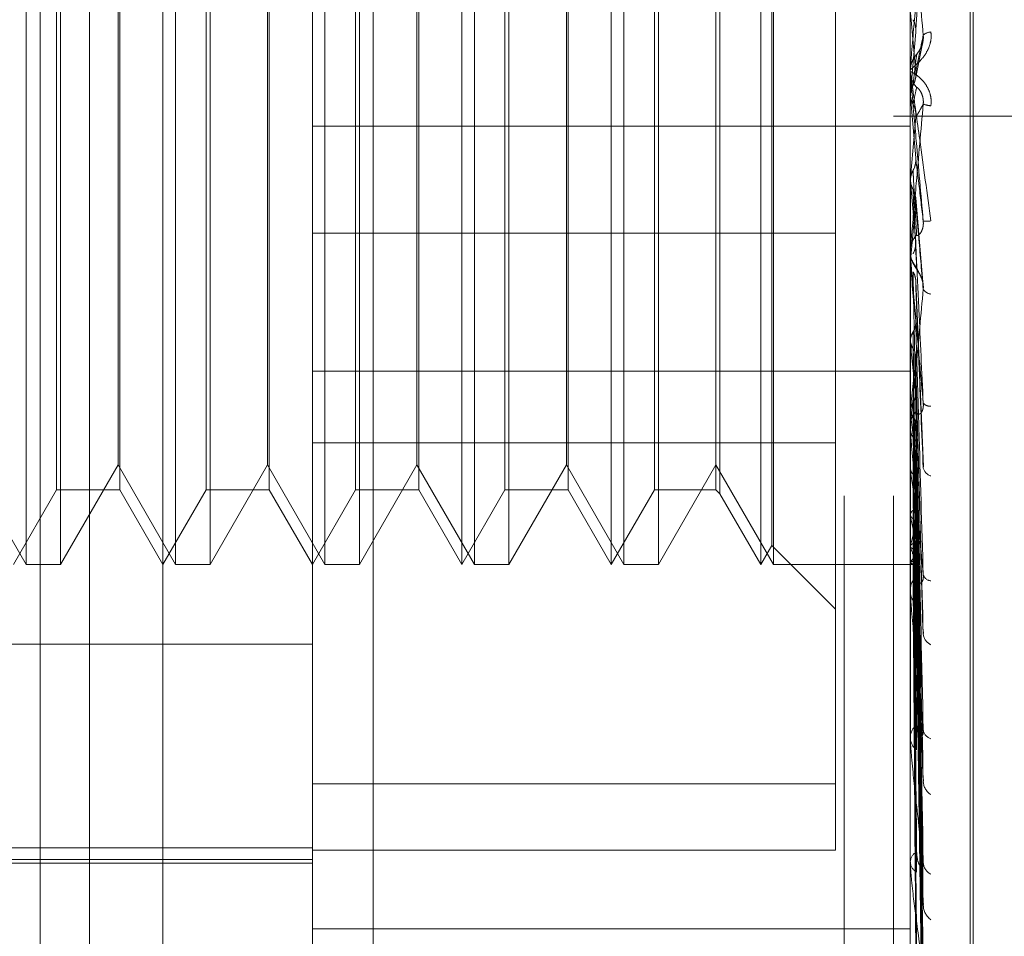
# Model space of a CAD drawing. Units: inches. Extents: x 0 to 23.4, y 0 to 16.5.
# Drawn here: x 11.5 to 11.5, y 5.5 to 5.5 of the extents above; entities that cross this region are included whole.
import ezdxf

# ---------------------------------------------------------------- set-up
doc = ezdxf.new("R2010")
doc.units = ezdxf.units.IN
doc.header["$MEASUREMENT"] = 0
doc.linetypes.add('HIDDEN', pattern=[0.07500000000000001, 0.05, -0.025])

msp = doc.modelspace()

# ---------------------------------------------------------------- linework, layer by layer
at = {"color": 7, "linetype": 'HIDDEN', "lineweight": 0}
for p, q in [((11.5195555043, 4.7627425229), (11.5195555043, 11.1273166801)), ((11.5244373219, 11.0813932373), (11.5244373219, 4.8086659646)), ((11.5256191401, 11.0813932373), (11.5256191401, 4.8086659646)), ((11.5051918679, 10.9450296015), (11.5051918679, 4.9450296015)), ((11.5063736861, 10.9450296015), (11.5063736861, 4.9450296015)), ((11.5131645952, 10.9450296015), (11.5131645952, 4.9450296015)), ((11.5275258586, 5.4664530992), (11.5275258586, 5.5146408818)), ((11.5274545737, 5.4663274121), (11.5274545737, 5.5145151948)), ((11.5117065422, 5.4902402412), (11.5117065422, 5.5042370871)), ((11.5260229345, 5.4902402412), (11.5260229345, 5.5042370871)), ((11.5081274442, 5.4571536313), (11.5081274442, 5.5025082577)), ((11.5048508871, 5.4797468528), (11.5048508871, 5.5012214412)), ((11.5084299851, 5.4797468528), (11.5084299851, 5.5012214412)), ((11.5120090832, 5.4797468528), (11.5120090832, 5.5012214412)), ((11.5152856403, 5.4797468528), (11.5152856403, 5.5012214412)), ((11.5155881813, 5.4797468528), (11.5155881813, 5.5012214412)), ((11.5188647384, 5.4797468528), (11.5188647384, 5.5012214412)), ((11.5191672793, 5.4797468528), (11.5191672793, 5.5012214412)), ((11.5224438364, 5.4797468528), (11.5224438364, 5.5012214412)), ((11.5227463774, 5.4797468528), (11.5227463774, 5.5012214412)), ((11.5227058446, 5.4802006642), (11.5227058446, 5.5007676297)), ((11.5056774444, 5.5000137864), (11.5056774444, 5.4797468528)), ((11.5092565424, 5.5000137864), (11.5092565424, 5.4797468528)), ((11.5128356405, 5.5000137864), (11.5128356405, 5.4797468528)), ((11.5164147386, 5.5000137864), (11.5164147386, 5.4797468528)), ((11.5199938366, 5.5000137864), (11.5199938366, 5.4797468528)), ((11.5214660087, 5.4995277938), (11.5214660087, 5.4863172366)), ((11.5055815427, 5.4815364018), (11.5055815427, 5.4994318921)), ((11.5070942475, 5.4994318921), (11.5070942475, 5.4863614238)), ((11.5091606408, 5.4815364018), (11.5091606408, 5.4994318921)), ((11.5106733456, 5.4994318921), (11.5106733456, 5.4863614238)), ((11.5127397388, 5.4815364018), (11.5127397388, 5.4994318921)), ((11.5142524437, 5.4994318921), (11.5142524437, 5.4863614238)), ((11.5163188369, 5.4815364018), (11.5163188369, 5.4994318921)), ((11.5178315417, 5.4994318921), (11.5178315417, 5.4863614238)), ((11.519897935, 5.4815364018), (11.519897935, 5.4994318921)), ((11.521370107, 5.4994318921), (11.521370107, 5.4863614238)), ((11.5070537147, 5.482130623), (11.5070537147, 5.4978981257)), ((11.5106328128, 5.482130623), (11.5106328128, 5.4978981257)), ((11.5142119109, 5.482130623), (11.5142119109, 5.4978981257)), ((11.5177910089, 5.482130623), (11.5177910089, 5.4978981257)), ((11.5242333855, 5.4932844766), (11.5242333855, 5.4744911031)), ((11.5261522574, 5.4924966773), (11.5260249774, 5.4910489046)), ((11.5261442102, 5.4913748481), (11.5263134052, 5.492219877)), ((11.5260252097, 5.4916316108), (11.5260229345, 5.4915823035)), ((11.5260229345, 5.4916067795), (11.5260229345, 5.4915488042)), ((11.5260229345, 5.4915243252), (11.5260229345, 5.4915823035)), ((11.5260249774, 5.4916535109), (11.5260249774, 5.4915874124)), ((11.5260249774, 5.4914775812), (11.5260249774, 5.4909411785)), ((11.5260229345, 5.4909879864), (11.5260230564, 5.4909765569)), ((11.5260249774, 5.4910489046), (11.5260234455, 5.4910255625)), ((11.5260249774, 5.4911472325), (11.5260249774, 5.4910489046)), ((11.5260234455, 5.4909645293), (11.5260229345, 5.4909645071)), ((11.5260249774, 5.4909411785), (11.5260234455, 5.4909645293)), ((11.5313009583, 5.4904841464), (11.5256191401, 5.4904841464)), ((11.5117065422, 5.4902402412), (11.5260229345, 5.4902402412)), ((11.5117065422, 5.4902402412), (11.5117065422, 5.4605203501)), ((11.5260229345, 5.4601381863), (11.5260229345, 5.4902402412)), ((11.5260229345, 5.4889863392), (11.5260234455, 5.4889863171)), ((11.5260229345, 5.4889488029), (11.5260230564, 5.4889374769)), ((11.5260229345, 5.4889258146), (11.5260234455, 5.4889258366)), ((11.5260249774, 5.4890094652), (11.5260234455, 5.4889863171)), ((11.5260249774, 5.4889027147), (11.5260234455, 5.4889258366)), ((11.5260249774, 5.4884207288), (11.5260249774, 5.4890094652)), ((11.5260249774, 5.4871625749), (11.5260249774, 5.4889027147)), ((11.5263350414, 5.486417146), (11.5261525766, 5.4885208048)), ((11.5117065422, 5.4876838173), (11.5242333855, 5.4876838173)), ((11.5260229345, 5.487290578), (11.5260229345, 5.4872331217)), ((11.5260229345, 5.4872088703), (11.5260229345, 5.4872663177)), ((11.5260229345, 5.4870012282), (11.5260234455, 5.4870012071)), ((11.5260249774, 5.4870233247), (11.5260234455, 5.4870012071)), ((11.5260249774, 5.4857587693), (11.5260249774, 5.4870233247)), ((11.5260229345, 5.4869651107), (11.5260230564, 5.4869542975)), ((11.5260229345, 5.4869434443), (11.5260234455, 5.4869434653)), ((11.5260249774, 5.486921408), (11.5260234455, 5.4869434653)), ((11.5260249774, 5.4829676189), (11.5260249774, 5.486921408)), ((11.5263367698, 5.4820844748), (11.5261539328, 5.4865369908)), ((11.5070942475, 5.4863614238), (11.5070942475, 5.4815364018)), ((11.5106733456, 5.4863614238), (11.5106733456, 5.4815364018)), ((11.5142524437, 5.4863614238), (11.5142524437, 5.4815364018)), ((11.5178315417, 5.4863614238), (11.5178315417, 5.4815364018)), ((11.521370107, 5.4863614238), (11.521370107, 5.4815364018)), ((11.5214660087, 5.4863172366), (11.5214660087, 5.4814405002)), ((11.5260249774, 5.4851622673), (11.5260234455, 5.4851419797)), ((11.5260249774, 5.485068868), (11.5260234455, 5.4850890635)), ((11.5263257478, 5.4782068459), (11.5261507647, 5.4847541031)), ((11.5117065422, 5.4843743182), (11.5260229345, 5.4843743182)), ((11.5260249774, 5.4834935566), (11.5260234455, 5.4834758321)), ((11.5260249774, 5.4834120503), (11.5260234455, 5.483429654)), ((11.5260229345, 5.4830898003), (11.5260229345, 5.4830349398)), ((11.5260229345, 5.4830117925), (11.5260229345, 5.4830666326)), ((11.5260249774, 5.4790443298), (11.5260249774, 5.4830615237)), ((11.5263261505, 5.4746576122), (11.5261509873, 5.4831379406)), ((11.5117065422, 5.4826562071), (11.5242333855, 5.4826562071)), ((11.5263274972, 5.4725216803), (11.5261517269, 5.4823185438)), ((11.5034746167, 5.482130623), (11.5048508871, 5.4797468528)), ((11.5056774444, 5.4797468528), (11.5070537147, 5.482130623)), ((11.5070537147, 5.482130623), (11.5084299851, 5.4797468528)), ((11.5092565424, 5.4797468528), (11.5106328128, 5.482130623)), ((11.5106328128, 5.482130623), (11.5120090832, 5.4797468528)), ((11.5128356405, 5.4797468528), (11.5142119109, 5.482130623)), ((11.5142119109, 5.482130623), (11.5155881813, 5.4797468528)), ((11.5164147386, 5.4797468528), (11.5177910089, 5.482130623)), ((11.5177910089, 5.482130623), (11.5191672793, 5.4797468528)), ((11.5199938366, 5.4797468528), (11.521370107, 5.482130623)), ((11.521370107, 5.482130623), (11.5227463774, 5.4797468528)), ((11.5260249774, 5.4820775039), (11.5260234455, 5.4820629833)), ((11.5260249774, 5.4820108365), (11.5260234455, 5.4820252123)), ((11.5263264064, 5.471681352), (11.5261511285, 5.4817881992)), ((11.5045483461, 5.4797468528), (11.5055815427, 5.4815364018)), ((11.5055815427, 5.4815364018), (11.5070942475, 5.4815364018)), ((11.5070942475, 5.4815364018), (11.5081274442, 5.4797468528)), ((11.5081274442, 5.4797468528), (11.5091606408, 5.4815364018)), ((11.5091606408, 5.4815364018), (11.5106733456, 5.4815364018)), ((11.5106733456, 5.4815364018), (11.5117065422, 5.4797468528)), ((11.5117065422, 5.4797468528), (11.5127397388, 5.4815364018)), ((11.5127397388, 5.4815364018), (11.5142524437, 5.4815364018)), ((11.5142524437, 5.4815364018), (11.5152856403, 5.4797468528)), ((11.5152856403, 5.4797468528), (11.5163188369, 5.4815364018)), ((11.5163188369, 5.4815364018), (11.5178315417, 5.4815364018)), ((11.5178315417, 5.4815364018), (11.5188647384, 5.4797468528)), ((11.5188647384, 5.4797468528), (11.519897935, 5.4815364018)), ((11.519897935, 5.4815364018), (11.521370107, 5.4815364018)), ((11.521370107, 5.4815364018), (11.5214660087, 5.4814405002)), ((11.5214660087, 5.4814405002), (11.5224438364, 5.4797468528)), ((11.52632731, 5.4700081203), (11.5261516248, 5.4811463803)), ((11.5260249774, 5.4809652893), (11.5260234455, 5.4809544972)), ((11.5260249774, 5.4809158703), (11.5260234455, 5.4809264985)), ((11.5263265948, 5.469385226), (11.5261512323, 5.480753281)), ((11.5224438364, 5.4797468528), (11.5227058446, 5.4802006642)), ((11.5227058446, 5.4802006642), (11.5242333855, 5.4786731233)), ((11.5260249774, 5.4801971109), (11.5260234455, 5.4801904376)), ((11.5260249774, 5.4801667265), (11.5260234455, 5.4801732231)), ((11.5263271564, 5.4682350217), (11.5261515408, 5.4803121112)), ((11.5261526317, 5.4803207338), (11.5261744069, 5.4787831235)), ((11.526326749, 5.4678520527), (11.5261513172, 5.4800704312)), ((11.5048508871, 5.4797468528), (11.5056774444, 5.4797468528)), ((11.5084299851, 5.4797468528), (11.5092565424, 5.4797468528)), ((11.5120090832, 5.4797468528), (11.5128356405, 5.4797468528)), ((11.5155881813, 5.4797468528), (11.5164147386, 5.4797468528)), ((11.5191672793, 5.4797468528), (11.5199938366, 5.4797468528)), ((11.5227463774, 5.4797468528), (11.5260229345, 5.4797468528)), ((11.5260229345, 5.4797465033), (11.5261095634, 5.4797472022)), ((11.5260249774, 5.4798007329), (11.5260234455, 5.4797984194)), ((11.5260249774, 5.4797904812), (11.5260234455, 5.4797926113)), ((11.5263268865, 5.4671371681), (11.5261513928, 5.4797642574)), ((11.526327019, 5.4672663802), (11.5261514655, 5.4798457984)), ((11.5260229511, 5.4786091053), (11.5260229771, 5.4792475711)), ((11.5260229345, 5.4791562736), (11.5260229345, 5.4791059916)), ((11.5260229345, 5.4790847851), (11.5260229345, 5.4791350358)), ((11.5260249774, 5.4755345055), (11.5260249774, 5.4791299269)), ((11.4848633067, 5.4778349355), (11.5117065422, 5.4778349355)), ((11.5260229345, 5.4756321658), (11.5260229345, 5.4755882796)), ((11.5260229345, 5.4755697803), (11.5260229345, 5.4756136254)), ((11.5242333855, 5.4744911031), (11.5117065422, 5.4744911031)), ((11.5242333855, 5.4744911031), (11.5242333855, 5.472899715)), ((11.4848633067, 5.4729561668), (11.5117065422, 5.4729561668)), ((11.5242333855, 5.472899715), (11.5117065422, 5.472899715)), ((11.4848633067, 5.4726781341), (11.5117065422, 5.4726781341)), ((11.4895161342, 5.4725886566), (11.5117065422, 5.4725886566)), ((11.5260229345, 5.4726448472), (11.5260229345, 5.4726089431)), ((11.5260229345, 5.4725938195), (11.5260229345, 5.4726296745)), ((11.5260249774, 5.4725650002), (11.5260249774, 5.4726245656)), ((11.5117065422, 5.471016695), (11.5260229345, 5.471016695))]:
    msp.add_line(p, q, dxfattribs=at)
at = {"color": 7, "linetype": 'HIDDEN', "lineweight": 0, "flags": 128}
msp.add_lwpolyline([(11.5261522574, 5.4894832103), (11.5261364306, 5.4896649932), (11.5261205708, 5.4898470145), (11.5261046826, 5.4900292212), (11.5260887706, 5.4902115602), (11.5260728394, 5.4903939785), (11.5260568938, 5.490576423), (11.5260409382, 5.4907588407), (11.5260249774, 5.4909411785)], dxfattribs=at)
at = {"color": 7, "linetype": 'HIDDEN', "lineweight": 0}
for centre, radius, start, end in [((11.0209638681, 5.4475583305), 0.5070979387024137, 4.973859685, 5.1370584274), ((11.5265258807, 5.4922292393), 0.0002705747733102, 91.8654061996, 135.2224697986), ((11.5265589647, 5.4915820703), 0.0005360770434985, 135.8365741825, 157.3184231177), ((11.5265584387, 5.4916067794), 0.0005355042349358, 174.9936486164, 179.9999904017), ((11.5265590387, 5.4915488452), 0.0005361042460707, 180.0043889829, 224.1550654214), ((11.5265587284, 5.4915243253), 0.0005357938646284, 180.0000075541, 185.0049972182), ((11.5265374487, 5.4912414938), 0.0005090624779812, 246.4206351906, 267.7060779513), ((10.6537497678, 5.5660491999), 0.8756706927262745, 354.9527078735, 355.0482705753), ((12.3131499186, 5.5585166061), 0.7901972962223278, 185.0541295942, 185.157826549), ((11.1848290205, 5.5185430212), 0.3426487593733824, 354.7219938238, 354.9586518318), ((11.526403953, 5.4889663163), 0.0009992491628643, 265.9750044793, 276.500106604), ((11.5265520492, 5.4872658955), 0.0005291149076235, 135.5387712041, 179.954285613), ((11.5265510499, 5.4872335989), 0.0005281156325187, 180.051771535, 224.5055284983), ((11.5265485295, 5.4872088711), 0.0005255949888531, 180.000081833, 185.0533546911), ((11.8143748094, 5.513645192), 0.2895855422125773, 185.2949524192, 185.5611683996), ((11.526538339, 5.4864581091), 0.0002364075202869, 210.1015986228, 264.8389973962), ((11.6644532275, 5.4990677044), 0.139134279869246, 185.7745201411, 186.2739463964), ((11.4289372159, 5.4946523299), 0.0977269239634344, 353.4434842106, 354.1331448933), ((11.5264889556, 5.4837355755), 0.0001995143523529, 218.9589790492, 278.1016170672), ((11.5265173564, 5.4830642131), 0.0004944277747709, 133.9180647592, 179.719619128), ((11.5920585433, 5.4910567896), 0.0664746106108189, 186.6037631201, 187.4975251212), ((11.5265151637, 5.483037492), 0.0004922358242017, 180.2970737134, 226.1904651388), ((11.5265016194, 5.4830117966), 0.0004786849541864, 180.0004861537, 185.2953456005), ((11.5265868566, 5.4821180328), 0.0002610316404501, 194.2119197479, 254.4941022768), ((11.5536209166, 5.4859036352), 0.0278691539256619, 188.0294029405, 189.7251345504), ((11.5346641044, 5.4825408627), 0.0087906265714256, 190.6526864106, 194.4681390152), ((11.5202791944, 5.4818959485), 0.0059916668927551, 343.5287986794, 348.5808930955), ((11.5274480228, 5.4805768541), 0.0014809668403056, 196.0771983902, 208.9614640194), ((11.5253730404, 5.4802950717), 0.0008181642645119, 322.8283546088, 342.2501898105), ((11.5261074367, 5.4798504559), 0.0001019631561292, 216.0293230205, 296.0769581813), ((11.5264595932, 5.4791288088), 0.0004367030660659, 130.771488888, 179.1829812099), ((11.5265297926, 5.4795578407), 0.0002045725393775, 196.6664655517, 266.4352695809), ((11.5264565213, 5.4791124419), 0.0004336348002643, 180.8523037984, 229.4146070613), ((11.5264247188, 5.4790847954), 0.0004017842836502, 180.0014683626, 185.7803262525), ((11.5266524161, 5.478112987), 0.0003210964773363, 187.1463554245, 245.0704997427), ((11.5263870351, 5.4756013384), 0.0003643078333578, 125.7076526778, 178.067211797), ((11.5265880857, 5.4758178881), 0.0002563596090083, 187.3174979459, 253.9185121632), ((11.5263835241, 5.4756009114), 0.0003608107991604, 182.0063057484, 234.5792909634), ((11.5263288446, 5.4755698004), 0.0003059100883561, 180.0037816129, 186.6253645291), ((11.5267235316, 5.4745662896), 0.0003905565208294, 183.7560322809, 238.087287812), ((11.526310077, 5.4726079991), 0.0002879594710626, 118.108522339, 175.6831391664), ((11.52630663, 5.4726311625), 0.000284564263426, 184.4783483214, 242.3123690159), ((11.5262277322, 5.472593855), 0.0002047977016671, 180.0099408813, 188.0996096598), ((11.5266583264, 5.4726211865), 0.000325046530764, 183.2850596088, 244.2424713669), ((11.5267893926, 5.4716005962), 0.0004558591465515, 182.010145997, 233.3177565405)]:
    msp.add_arc(centre, radius, start, end, dxfattribs=at)
for points, knots in [([(11.52633381401456, 5.492419820280157), (11.52627796599454, 5.493046344731119), (11.52618426517254, 5.494097516393818), (11.52608271150818, 5.495195488950588), (11.52603687969502, 5.495661051515164), (11.52602795000453, 5.49574160649752), (11.52602537359369, 5.495760460478833), (11.52602509903723, 5.495757841979081), (11.52602497742761, 5.495756682163869)], [0, 0, 0, 0, 0.5273188798742751, 0.8847263069758895, 0.9590362595960298, 0.980047372811261, 0.9911623590753563, 1, 1, 1, 1]), ([(11.52633381401455, 5.495199816900668), (11.52627796599453, 5.494563526944945), (11.52618426517253, 5.493495970890764), (11.52608271150817, 5.492330008022437), (11.52603687969501, 5.491797317502474), (11.52602795000453, 5.491691332686266), (11.52602537359368, 5.491659804084946), (11.52602509903722, 5.491655442660813), (11.5260249774276, 5.491653510850026)], [0, 0, 0, 0, 0.52731887987385, 0.8847263069753122, 0.9590362595960058, 0.9800473728109653, 0.9911623590745539, 1, 1, 1, 1]), ([(11.52615225742946, 5.492496677272386), (11.52615723352945, 5.492571298813306), (11.52618211406396, 5.492944407036514), (11.52624191544379, 5.49383733334651), (11.52629829960556, 5.494673282072229), (11.52633381401455, 5.495199816900668)], [0, 0, 0, 0, 0.0846963374234738, 0.4234822757478438, 1, 1, 1, 1]), ([(11.52608863253898, 5.492794129492828), (11.52609837492695, 5.492774958896741), (11.52613486081062, 5.492703163753633), (11.52615720420757, 5.492599899034662), (11.52615331930788, 5.49251883491902), (11.52615225742946, 5.492496677272386)], [0, 0, 0, 0, 0.2093091832050304, 0.7838766564367385, 1, 1, 1, 1]), ([(11.52651707303442, 5.492499670729813), (11.52652106516966, 5.492432144574455), (11.5265255714653, 5.492355921500518), (11.52650048707281, 5.492215497875801), (11.52647071358268, 5.492128946582936), (11.52639966988067, 5.491987170187396), (11.52629685590911, 5.491844688528446), (11.52615646595236, 5.491706020024479), (11.52604562598763, 5.491613210826093), (11.52603059570516, 5.491592738601625), (11.5260229344953, 5.491582303534411)], [0, 0, 0, 0, 0.1194461009600192, 0.1348299623663538, 0.2536738278699521, 0.2817546550324943, 0.4371652095507607, 0.6109336935287187, 0.8016857882136768, 1, 1, 1, 1]), ([(11.52615225742946, 5.491524348161128), (11.52615723352945, 5.491551358262751), (11.52618211406396, 5.491686408958588), (11.52624191544379, 5.491993199131162), (11.52629829960556, 5.492254951579314), (11.52633381401456, 5.492419820280157)], [0, 0, 0, 0, 0.0846963374234375, 0.4234822757477859, 1, 1, 1, 1]), ([(11.52617440691892, 5.491955559092998), (11.52618338023812, 5.491970187866189), (11.52619559772241, 5.49199010544659), (11.52625737228928, 5.492084552419737), (11.52629792865834, 5.492166404788512), (11.52632685970534, 5.492263915458447), (11.52633775436264, 5.492348470840118), (11.52633492776573, 5.492399653147454), (11.52633381401456, 5.492419820280159)], [0, 0, 0, 0, 0.4235571565779913, 0.5766877106319447, 0.7311347586939645, 0.8323151788335523, 0.9339279095234089, 1, 1, 1, 1]), ([(11.52632353230332, 5.492261425673405), (11.52632341089678, 5.492260455945384), (11.52631889029115, 5.492224347857661), (11.52629134594614, 5.492155359393752), (11.52624443770731, 5.492060228795468), (11.52619241328088, 5.491989575191663), (11.52615458729598, 5.491941385799059), (11.52611591837252, 5.491888848782875), (11.52607248531962, 5.491814148992878), (11.52603055624376, 5.491711313874533), (11.52602886277767, 5.491625724274543), (11.52602800114847, 5.49158217660691)], [0, 0, 0, 0, 0.0028078288740797, 0.1045502751060276, 0.2303493615953093, 0.4170561514020742, 0.5919821992378057, 0.6848237013607167, 0.7552132375351512, 0.8754534128643289, 1, 1, 1, 1]), ([(11.52608863253898, 5.491221995610374), (11.52609112121058, 5.491244563308287), (11.52610356457132, 5.491357401822851), (11.5261318546955, 5.491605099913442), (11.52615834008431, 5.49182323299535), (11.5261744069189, 5.491955559092969)], [0, 0, 0, 0, 0.0895371415802833, 0.4476858070867133, 1, 1, 1, 1]), ([(11.52651707303442, 5.490732839302548), (11.52652106516965, 5.490800922630094), (11.52652557146529, 5.490877774636289), (11.5265004870728, 5.491016489276365), (11.52647071358267, 5.491100697675686), (11.52639966988066, 5.491235938493082), (11.52629685590911, 5.491367546094818), (11.52615646595235, 5.491484600578225), (11.52604562598762, 5.491549485244107), (11.52603059570515, 5.491549034109261), (11.5260229344953, 5.49154880415758)], [0, 0, 0, 0, 0.119446100958571, 0.1348299623644371, 0.2536738278692536, 0.2817546550322509, 0.4371652095502971, 0.6109336935279482, 0.8016857882118567, 0.9999999999999999, 0.9999999999999999, 0.9999999999999999, 0.9999999999999999]), ([(11.5260229344953, 5.491524325179597), (11.52602311611019, 5.49152379677933), (11.52602350834984, 5.49152265557587), (11.52602732462712, 5.491498314541574), (11.5260405958214, 5.491408842566382), (11.52611171266847, 5.490911633690425), (11.52627716101619, 5.489724041944404), (11.52642782183277, 5.488624724452301), (11.52651707303442, 5.48797349071157)], [0, 0, 0, 0, 0.0132216410968462, 0.0285552137114928, 0.0542426430599477, 0.1337588501405402, 0.4868402727605187, 1, 1, 1, 1]), ([(11.52633381401456, 5.487969531807562), (11.52627796599454, 5.488608341901979), (11.52618426517254, 5.489680126200366), (11.52608271150818, 5.490833804902818), (11.52603687969502, 5.491348714789997), (11.52602795000453, 5.491447088213908), (11.52602537359369, 5.491474628559199), (11.52602509903723, 5.49147667482863), (11.52602497742761, 5.491477581185188)], [0, 0, 0, 0, 0.527318879874086, 0.8847263069763113, 0.9590362595961368, 0.9800473728111523, 0.9911623590754699, 1, 1, 1, 1]), ([(11.52608863253898, 5.491221995610374), (11.52609837492695, 5.491241526426681), (11.52613486081062, 5.491314670618199), (11.52615720420757, 5.491419682562253), (11.52615331930788, 5.491501880579645), (11.52615225742946, 5.491524348161128)], [0, 0, 0, 0, 0.2093091832058188, 0.7838766564334487, 1, 1, 1, 1]), ([(11.52602305644725, 5.49097655688022), (11.52602885090633, 5.491033120683607), (11.52603764838483, 5.491118999078278), (11.52607565796741, 5.491195784802338), (11.52608863253898, 5.491221995610374)], [0, 0, 0, 0, 0.6586499852840291, 1, 1, 1, 1]), ([(11.52602305644725, 5.49097655688022), (11.52602303580066, 5.490993622487895), (11.52602296723744, 5.491050293990636), (11.52602293515706, 5.491108993902662), (11.52602293452172, 5.491150611046739), (11.5260229344953, 5.491152341415061)], [0, 0, 0, 0, 0.2922709278858849, 0.9705738585752072, 1, 1, 1, 1]), ([(11.52602305644724, 5.491013674801399), (11.52602303536153, 5.491030670727486), (11.52602296537276, 5.491087084486334), (11.52602294728993, 5.491143148994072), (11.52602293465497, 5.491182322795554)], [0, 0, 0, 0, 0.3012727113914953, 1, 1, 1, 1]), ([(11.52602305644724, 5.491013674801399), (11.52602885090633, 5.49095708058312), (11.52603764838482, 5.490871156010825), (11.52607565796741, 5.49079416772713), (11.52608863253898, 5.490767887775359)], [0, 0, 0, 0, 0.6586499852966349, 1, 1, 1, 1]), ([(11.52608863253898, 5.490767887775359), (11.52609112121058, 5.490779375233227), (11.52610356457132, 5.490836812535295), (11.5261318546955, 5.490969467267451), (11.5261583400843, 5.491097640091795), (11.52617440691889, 5.491175393587588)], [0, 0, 0, 0, 0.0895371415801827, 0.4476858070868792, 1, 1, 1, 1]), ([(11.52617440691891, 5.491175393587562), (11.52618338023811, 5.491173396009288), (11.52619559772241, 5.491170676237418), (11.52625737228927, 5.491095590389647), (11.52629792865834, 5.491022872569515), (11.52632685970534, 5.490930364248209), (11.52633775436263, 5.49084727899009), (11.52633492776573, 5.490795382951211), (11.52633381401455, 5.490774934590099)], [0, 0, 0, 0, 0.4235571565789608, 0.5766877106310556, 0.7311347586939853, 0.832315178832403, 0.933927909522881, 1, 1, 1, 1]), ([(11.52633381401455, 5.490774934590096), (11.52627796599453, 5.490139389520119), (11.52618426517253, 5.489073083222094), (11.52608271150817, 5.487942136578535), (11.52603687969501, 5.487449670427779), (11.52602795000453, 5.487359799281145), (11.52602537359368, 5.4873364966015), (11.52602509903722, 5.487336784018106), (11.5260249774276, 5.487336911323884)], [0, 0, 0, 0, 0.5273188798736153, 0.8847263069763426, 0.9590362595962215, 0.9800473728104366, 0.9911623590754982, 1, 1, 1, 1]), ([(11.52608863253898, 5.490767887775359), (11.52609837492695, 5.490748300006153), (11.52613486081062, 5.490674942522279), (11.52615720420757, 5.490569560393157), (11.52615331930788, 5.49048699375115), (11.52615225742946, 5.49046442541172)], [0, 0, 0, 0, 0.2093091832106146, 0.783876656433747, 0.9999999999999999, 0.9999999999999999, 0.9999999999999999, 0.9999999999999999]), ([(11.52615225742946, 5.490464425411721), (11.52615723352945, 5.490471458795099), (11.52618211406396, 5.490506625760871), (11.52624191544379, 5.490601813979001), (11.52629829960556, 5.490708031741264), (11.52633381401455, 5.490774934590096)], [0, 0, 0, 0, 0.0846963374234843, 0.4234822757478845, 1, 1, 1, 1]), ([(11.52608863253898, 5.489181386289779), (11.52609837492695, 5.489200853622012), (11.52613486081062, 5.489273760061503), (11.52615720420757, 5.489378558018815), (11.52615331930788, 5.489460745549141), (11.52615225742946, 5.489483210264142)], [0, 0, 0, 0, 0.2093091831993983, 0.7838766564328464, 1, 1, 1, 1]), ([(11.52615225742946, 5.489483210264142), (11.52615723352945, 5.48944219709117), (11.52618211406396, 5.48923713094128), (11.52624191544379, 5.48874082637169), (11.52629829960556, 5.488267600323517), (11.52633381401456, 5.487969531807562)], [0, 0, 0, 0, 0.084696337423689, 0.4234822757478413, 1, 1, 1, 1]), ([(11.52602305644725, 5.488937476853224), (11.52602885090633, 5.488993588960386), (11.52603764838483, 5.489078781564069), (11.52607565796741, 5.489155275189583), (11.52608863253898, 5.489181386289779)], [0, 0, 0, 0, 0.658649985279547, 1, 1, 1, 1]), ([(11.52608863253898, 5.489181386289778), (11.52609112121058, 5.489135947708324), (11.52610356457132, 5.488908754750721), (11.5261318546955, 5.488396948537614), (11.52615834008431, 5.487923630559965), (11.5261744069189, 5.487636501618462)], [0, 0, 0, 0, 0.0895371415799555, 0.4476858070867213, 1, 1, 1, 1]), ([(11.52602305644725, 5.488937476853224), (11.52602303580066, 5.488886576228449), (11.52602296723744, 5.488717545335951), (11.52602293515706, 5.488543697138553), (11.52602293452172, 5.488420732571751), (11.5260229344953, 5.488415619919362)], [0, 0, 0, 0, 0.292270927885628, 0.9705738585838581, 1, 1, 1, 1]), ([(11.52602305644724, 5.488974258628759), (11.52602303536153, 5.488923288953194), (11.52602296537276, 5.48875410776408), (11.52602294728993, 5.488584580501121), (11.52602293465497, 5.488466127176331)], [0, 0, 0, 0, 0.3012727114131534, 1, 1, 1, 1]), ([(11.52602305644724, 5.488974258628758), (11.52602885090633, 5.488918237490823), (11.52603764838483, 5.488833183001815), (11.5260756579674, 5.488757295220802), (11.52608863253898, 5.488731390925636)], [0, 0, 0, 0, 0.6586499852844786, 1, 1, 1, 1]), ([(11.52608863253898, 5.488731390925636), (11.52609112121058, 5.488674972448509), (11.52610356457132, 5.488392880000372), (11.5261318546955, 5.487767072279297), (11.5261583400843, 5.487204608738106), (11.52617440691889, 5.486863401412707)], [0, 0, 0, 0, 0.0895371415802477, 0.4476858070865044, 1, 1, 1, 1]), ([(11.52608863253898, 5.488731390925636), (11.52609837492695, 5.488712093936327), (11.52613486081062, 5.488639825442287), (11.52615720420757, 5.488536134687729), (11.52615331930788, 5.488455049692925), (11.52615225742946, 5.488432886339288)], [0, 0, 0, 0, 0.209309183204828, 0.7838766564357276, 0.9999999999999999, 0.9999999999999999, 0.9999999999999999, 0.9999999999999999]), ([(11.52615225742946, 5.488432886339288), (11.52615723352945, 5.488372077360324), (11.52618211406396, 5.488068032042891), (11.52624191544379, 5.487362041818931), (11.52629829960556, 5.486734689631065), (11.52633381401455, 5.486339542457026)], [0, 0, 0, 0, 0.0846963374234463, 0.4234822757479236, 1, 1, 1, 1]), ([(11.52617440691892, 5.487636501618485), (11.52618338023812, 5.487625849911457), (11.52619559772241, 5.487611347244122), (11.52625737228928, 5.487666391977463), (11.52629792865834, 5.487729316705111), (11.52632685970534, 5.4878159849081), (11.52633775436264, 5.487896847609709), (11.52633492776573, 5.487948987401565), (11.52633381401456, 5.487969531807559)], [0, 0, 0, 0, 0.4235571565789168, 0.5766877106339895, 0.7311347586937239, 0.8323151788308608, 0.9339279095234261, 1, 1, 1, 1]), ([(11.52608863253898, 5.487187862134204), (11.52609837492695, 5.487206562382256), (11.52613486081062, 5.487276596041043), (11.52615720420757, 5.487377392340386), (11.52615331930788, 5.487456598912163), (11.52615225742946, 5.487478248827352)], [0, 0, 0, 0, 0.2093091831957952, 0.7838766564325984, 1, 1, 1, 1]), ([(11.52615225742946, 5.487478248827352), (11.52615723352945, 5.487370694702714), (11.52618211406396, 5.48683292333204), (11.52624191544379, 5.485551461760564), (11.52629829960556, 5.484360360838412), (11.52633381401456, 5.483610128078435)], [0, 0, 0, 0, 0.0846963374236283, 0.4234822757478632, 1, 1, 1, 1]), ([(11.52602722562203, 5.487232420155625), (11.52602636830401, 5.487209864766431), (11.526024000746, 5.487147576104654), (11.52604928935514, 5.487055707099866), (11.52608599440687, 5.486966390459012), (11.52613745390101, 5.486875943406826), (11.52619713149225, 5.486786912707284), (11.52626627544737, 5.486669244973391), (11.52631375189499, 5.486550683700057), (11.52632424078966, 5.486488917190793), (11.526328202493, 5.486465587698629)], [0, 0, 0, 0, 0.0660521396412615, 0.1824087073224804, 0.2861347146959372, 0.401627577393262, 0.6152298102489704, 0.8214959238013241, 0.9325781965581119, 1, 1, 1, 1]), ([(11.52602305644724, 5.486989413754479), (11.52602303536153, 5.486872320654137), (11.52602296537276, 5.486483659166098), (11.52602294728993, 5.486094667289477), (11.52602293465497, 5.485822868050261)], [0, 0, 0, 0, 0.3012727114568577, 1, 1, 1, 1]), ([(11.52633381401456, 5.483610128078435), (11.52627796599454, 5.484238135555093), (11.52618426517254, 5.485291795412122), (11.52608271150818, 5.48645948330604), (11.52603687969502, 5.487005130330941), (11.52602795000453, 5.487117766724546), (11.52602537359369, 5.48715299805399), (11.52602509903723, 5.487159635135095), (11.52602497742761, 5.487162574905335)], [0, 0, 0, 0, 0.5273188798740549, 0.8847263069757888, 0.9590362595964201, 0.9800473728116136, 0.9911623590753861, 1, 1, 1, 1]), ([(11.52602305644725, 5.486954297513786), (11.52602303580066, 5.486837270337712), (11.52602296723744, 5.486448646266672), (11.52602293515706, 5.486048533288226), (11.52602293452172, 5.4857654312689), (11.5260229344953, 5.485753660380316)], [0, 0, 0, 0, 0.2922709278864203, 0.9705738585837884, 1, 1, 1, 1]), ([(11.52608863253898, 5.48675824324585), (11.52609112121058, 5.486635957944487), (11.52610356457132, 5.486024531302204), (11.5261318546955, 5.48466287944946), (11.5261583400843, 5.483430108440598), (11.52617440691889, 5.482682272415757)], [0, 0, 0, 0, 0.0895371415802318, 0.4476858070867514, 1, 1, 1, 1]), ([(11.52608863253898, 5.486758243245848), (11.52609837492695, 5.486739934479905), (11.52613486081062, 5.486671366947365), (11.52615720420757, 5.486573115221406), (11.52615331930788, 5.486496442496782), (11.52615225742946, 5.486475485170285)], [0, 0, 0, 0, 0.2093091832072494, 0.7838766564349998, 1, 1, 1, 1]), ([(11.52617440691891, 5.48686340141268), (11.52618338023811, 5.486836273925006), (11.5261955977224, 5.486799338912765), (11.52625737228927, 5.486686386140662), (11.52629792865834, 5.486596140490967), (11.52632685970534, 5.486494510544128), (11.52633775436263, 5.48640925078554), (11.52633492776573, 5.486359245724644), (11.52633381401455, 5.486339542457022)], [0, 0, 0, 0, 0.4235571565807309, 0.5766877106310798, 0.7311347586952595, 0.8323151788315468, 0.9339279095232011, 1, 1, 1, 1]), ([(11.52633381401455, 5.486339542457026), (11.52627796599453, 5.485727712527526), (11.52618426517253, 5.484701195073506), (11.52608271150817, 5.483646140013044), (11.52603687969501, 5.483211697241305), (11.52602795000453, 5.483141187941639), (11.52602537359368, 5.483126953403223), (11.52602509903722, 5.483131879272584), (11.5260249774276, 5.483134061093766)], [0, 0, 0, 0, 0.5273188798733832, 0.8847263069751529, 0.9590362595954585, 0.9800473728108922, 0.9911623590751103, 1, 1, 1, 1]), ([(11.52615225742946, 5.486475485170285), (11.52615723352944, 5.486349031623917), (11.52618211406396, 5.485716763013232), (11.52624191544379, 5.48423511067332), (11.52629829960556, 5.482896862677944), (11.52633381401455, 5.482053947129448)], [0, 0, 0, 0, 0.0846963374236386, 0.4234822757476795, 1, 1, 1, 1]), ([(11.52608863253898, 5.485313474300712), (11.52609837492695, 5.485330731588895), (11.52613486081062, 5.485395361268079), (11.52615720420757, 5.485488512868576), (11.52615331930788, 5.485561875749925), (11.52615225742946, 5.485581928380956)], [0, 0, 0, 0, 0.2093091832030744, 0.783876656440641, 1, 1, 1, 1]), ([(11.52615225742946, 5.485581928380956), (11.52615723352945, 5.485411720590949), (11.52618211406396, 5.484560680457977), (11.52624191544379, 5.482540377244612), (11.52629829960556, 5.4806744509392), (11.52633381401456, 5.479499169301857)], [0, 0, 0, 0, 0.0846963374234554, 0.4234822757476931, 0.9999999999999999, 0.9999999999999999, 0.9999999999999999, 0.9999999999999999]), ([(11.52602305644724, 5.485130877643776), (11.52602303536153, 5.48495189316839), (11.52602296537276, 5.484357798620086), (11.52602294728993, 5.483763401309569), (11.52602293465497, 5.48334807968843)], [0, 0, 0, 0, 0.3012727113854173, 1, 1, 1, 1]), ([(11.52602305644725, 5.485098696130362), (11.52602303536154, 5.484919770799108), (11.52602296537276, 5.4843258725651), (11.52602294728993, 5.483732277169225), (11.52602293465497, 5.483317515867739)], [0, 0, 0, 0, 0.3012727113989544, 1, 1, 1, 1]), ([(11.52602305644725, 5.485098696130362), (11.52602885090633, 5.485147910355868), (11.52603764838483, 5.485222630201924), (11.52607565796741, 5.485290356073464), (11.52608863253898, 5.485313474300712)], [0, 0, 0, 0, 0.6586499852761832, 1, 1, 1, 1]), ([(11.52602305644724, 5.485130877643776), (11.52602885090633, 5.485081983023832), (11.52603764838482, 5.485007748421181), (11.52607565796741, 5.484942151085597), (11.52608863253898, 5.484919759434129)], [0, 0, 0, 0, 0.6586499852932731, 1, 1, 1, 1]), ([(11.52608863253898, 5.485313474300712), (11.52609112121058, 5.48513934853495), (11.52610356457132, 5.48426871951325), (11.5261318546955, 5.482320180620976), (11.52615834008431, 5.480539653912293), (11.5261744069189, 5.479459532781627)], [0, 0, 0, 0, 0.0895371415800455, 0.4476858070866759, 1, 1, 1, 1]), ([(11.52608863253898, 5.484919759434129), (11.52609837492695, 5.484903100618059), (11.52613486081062, 5.484840712256297), (11.52615720420757, 5.484751450632304), (11.52615331930788, 5.484681961329896), (11.52615225742946, 5.484662967482921)], [0, 0, 0, 0, 0.209309183203597, 0.7838766564350953, 1, 1, 1, 1]), ([(11.52608863253898, 5.484919759434129), (11.52609112162006, 5.484736030595104), (11.52610356702824, 5.483817386196451), (11.52612460390048, 5.482290387244166), (11.52614365602823, 5.480951575198615), (11.52615230270535, 5.480343964561048)], [0, 0, 0, 0, 0.1201359214393057, 0.60067974027797, 1, 1, 1, 1]), ([(11.52615225742946, 5.484662967482921), (11.52615723352945, 5.484475439729784), (11.52618211406396, 5.483537799660802), (11.52624191544379, 5.481334035980911), (11.52629829960556, 5.479333259947345), (11.52633381401455, 5.47807304118851)], [0, 0, 0, 0, 0.0846963374234654, 0.4234822757478904, 0.9999999999999999, 0.9999999999999999, 0.9999999999999999, 0.9999999999999999]), ([(11.52608863253898, 5.483625968049275), (11.52609837492695, 5.483641158654232), (11.52613486081062, 5.483698048468812), (11.52615720420757, 5.483780188628917), (11.52615331930788, 5.483845056294162), (11.52615225742946, 5.483862786886707)], [0, 0, 0, 0, 0.2093091832061377, 0.7838766564378744, 1, 1, 1, 1]), ([(11.52615225742946, 5.483862786886707), (11.52615723352945, 5.483636077184331), (11.52618211406396, 5.48250252709684), (11.52624191544379, 5.479816401263554), (11.52629829960556, 5.477343089013185), (11.52633381401455, 5.47578523623902)], [0, 0, 0, 0, 0.0846963374234526, 0.4234822757477851, 1, 1, 1, 1]), ([(11.52602305644724, 5.48346582263406), (11.52602303536153, 5.483231415748905), (11.52602296537276, 5.482453360265302), (11.52602294728993, 5.481675040588475), (11.52602293465497, 5.481131207391011)], [0, 0, 0, 0, 0.3012727113866485, 1, 1, 1, 1]), ([(11.52602305644725, 5.483437738971663), (11.52602303536154, 5.483203383699492), (11.52602296537276, 5.482425499532441), (11.52602294728993, 5.481647879658047), (11.52602293465497, 5.48110453543166)], [0, 0, 0, 0, 0.3012727114120199, 1, 1, 1, 1]), ([(11.52602305644725, 5.483437738971663), (11.52602885090633, 5.483480756319153), (11.52603764838483, 5.483546067711319), (11.52607565796741, 5.483605634816906), (11.52608863253898, 5.483625968049275)], [0, 0, 0, 0, 0.6586499852868183, 1, 1, 1, 1]), ([(11.52602305644724, 5.48346582263406), (11.52602885090633, 5.483423223880838), (11.52603764838482, 5.483358548022381), (11.52607565796741, 5.483301768706028), (11.52608863253898, 5.483282387085555)], [0, 0, 0, 0, 0.6586499852924157, 1, 1, 1, 1]), ([(11.52608863253898, 5.483625968049275), (11.52609112121058, 5.483395812468703), (11.52610356457132, 5.482245034310878), (11.5261318546955, 5.479671194305543), (11.52615834008431, 5.477322155854822), (11.52617440691889, 5.475897158377951)], [0, 0, 0, 0, 0.0895371415801765, 0.44768580708667, 0.9999999999999999, 0.9999999999999999, 0.9999999999999999, 0.9999999999999999]), ([(11.52617440691892, 5.483420365466178), (11.52618338023812, 5.483384818259378), (11.52619559772241, 5.48333641950849), (11.52625737228928, 5.483350072541938), (11.52629792865834, 5.483391795364851), (11.52632685970534, 5.483464488686228), (11.52633775436264, 5.483538736119053), (11.52633492776573, 5.483589948927503), (11.52633381401456, 5.483610128078423)], [0, 0, 0, 0, 0.4235571565788597, 0.5766877106340882, 0.7311347586940202, 0.8323151788298717, 0.9339279095247415, 1, 1, 1, 1]), ([(11.52608863253898, 5.483282387085555), (11.52609112121058, 5.483043848122758), (11.52610356457132, 5.481851153044524), (11.5261318546955, 5.479190270480315), (11.5261583400843, 5.476773167509218), (11.52617440691889, 5.475306880044195)], [0, 0, 0, 0, 0.0895371415800376, 0.4476858070864985, 0.9999999999999999, 0.9999999999999999, 0.9999999999999999, 0.9999999999999999]), ([(11.52608863253898, 5.483282387085555), (11.52609837492695, 5.483267980312372), (11.52613486081062, 5.483214025999335), (11.52615720420757, 5.48313698062497), (11.52615331930788, 5.483077186269218), (11.52615225742946, 5.483060842388883)], [0, 0, 0, 0, 0.2093091832050556, 0.7838766564335388, 1, 1, 1, 1]), ([(11.52633381401456, 5.479499169301857), (11.52627796599454, 5.480093676334288), (11.52618426517253, 5.481091129737437), (11.52608271150818, 5.482230623539995), (11.52603687969502, 5.48278728659743), (11.52602795000453, 5.482910114988012), (11.52602537359368, 5.482951763949557), (11.52602509903723, 5.482962751960935), (11.52602497742761, 5.482967618893901)], [0, 0, 0, 0, 0.5273188798734897, 0.8847263069756989, 0.9590362595955786, 0.9800473728108599, 0.991162359075079, 1, 1, 1, 1]), ([(11.52615225742946, 5.483060842388885), (11.52615723352945, 5.482819018170576), (11.52618211406396, 5.481609895398382), (11.52624191544379, 5.478763670139756), (11.52629829960556, 5.476172679326825), (11.52633381401455, 5.474540704947062)], [0, 0, 0, 0, 0.0846963374235527, 0.4234822757478905, 1, 1, 1, 1]), ([(11.52608863253898, 5.482186334252572), (11.52609837492695, 5.482198909146259), (11.52613486081062, 5.482246002950115), (11.52615720420757, 5.482314162910426), (11.52615331930788, 5.482368190873137), (11.52615225742946, 5.482382958597384)], [0, 0, 0, 0, 0.2093091832027826, 0.7838766564362217, 1, 1, 1, 1]), ([(11.52615225742946, 5.482382958597384), (11.52615723352945, 5.482107940861967), (11.52618211406396, 5.480732850273544), (11.52624191544379, 5.477477985406608), (11.52629829960556, 5.474486679160155), (11.52633381401455, 5.472602560107367)], [0, 0, 0, 0, 0.0846963374235745, 0.4234822757477746, 1, 1, 1, 1]), ([(11.52602305644724, 5.482054428151639), (11.52602303536154, 5.481773070932289), (11.52602296537276, 5.480839175465841), (11.52602294728993, 5.479905063923788), (11.52602293465497, 5.479252374698768)], [0, 0, 0, 0, 0.3012727114107299, 1, 1, 1, 1]), ([(11.52602305644725, 5.482031457356997), (11.52602303536154, 5.481750142354049), (11.52602296537276, 5.48081638701441), (11.52602294728993, 5.479882847869734), (11.52602293465497, 5.479230558594367)], [0, 0, 0, 0, 0.3012727113907754, 1, 1, 1, 1]), ([(11.52602305644724, 5.482054428151639), (11.52602885090633, 5.482019664895071), (11.52603764838483, 5.481966885334844), (11.52607565796741, 5.481920976190152), (11.52608863253898, 5.481905305102936)], [0, 0, 0, 0, 0.6586499852826303, 1, 1, 1, 1]), ([(11.52608863253898, 5.482186334252573), (11.52609112121058, 5.481908467279536), (11.52610356457132, 5.480519132106538), (11.5261318546955, 5.477413016272002), (11.52615834008431, 5.474580366449214), (11.52617440691889, 5.472861995747751)], [0, 0, 0, 0, 0.0895371415799714, 0.4476858070866683, 0.9999999999999999, 0.9999999999999999, 0.9999999999999999, 0.9999999999999999]), ([(11.52608863253898, 5.481905305102936), (11.52609112121058, 5.48162058101316), (11.52610356457132, 5.480196960248869), (11.5261318546955, 5.4770196486879), (11.5261583400843, 5.474131326065097), (11.52617440691889, 5.472379182566289)], [0, 0, 0, 0, 0.0895371415799225, 0.4476858070868051, 1, 1, 1, 1]), ([(11.52614622925817, 5.481787519355066), (11.52614925896832, 5.48178049532785), (11.52615788302679, 5.481760501460968), (11.52615447086669, 5.481740190438791), (11.52615225742946, 5.481727014863372)], [0, 0, 0, 0, 0.3513090918924794, 1, 1, 1, 1]), ([(11.52615225742946, 5.481727014863372), (11.52615723352945, 5.481439634337208), (11.52618211406396, 5.480002729709128), (11.52624191544379, 5.476616912868378), (11.52629829960556, 5.473529352434827), (11.52633381401455, 5.47158460624029)], [0, 0, 0, 0, 0.0846963374234806, 0.4234822757478328, 1, 1, 1, 1]), ([(11.52608863253898, 5.48104660502695), (11.52609837492695, 5.481056109719947), (11.52613486081062, 5.4810917054203), (11.52615720420757, 5.481143421702269), (11.52615331930788, 5.4811846572511), (11.52615225742946, 5.481195928363016)], [0, 0, 0, 0, 0.209309183193735, 0.7838766564281493, 1, 1, 1, 1]), ([(11.52615225742946, 5.481195928363017), (11.52615723352945, 5.480882542452073), (11.52618211406396, 5.479315610719353), (11.52624191544379, 5.475609646115511), (11.52629829960556, 5.472208459474495), (11.52633381401455, 5.470066171114678)], [0, 0, 0, 0, 0.0846963374234855, 0.4234822757478797, 1, 1, 1, 1]), ([(11.52602305644725, 5.480930677967935), (11.52602303580066, 5.48061257136435), (11.52602296723744, 5.479556202344288), (11.52602293515706, 5.478467948378262), (11.52602293452172, 5.477697793172518), (11.5260229344953, 5.477665771461256)], [0, 0, 0, 0, 0.292270927885242, 0.970573858581506, 1, 1, 1, 1]), ([(11.52602302432521, 5.480407083615494), (11.52602302613614, 5.480455617706758), (11.52602303286061, 5.480635839013449), (11.52602304648901, 5.480816036130411), (11.52602305644724, 5.480947705670468)], [0, 0, 0, 0, 0.2693027375903955, 1, 1, 1, 1]), ([(11.52602305644725, 5.480930677967935), (11.52602885090633, 5.480956917446694), (11.52603764838483, 5.480996755720959), (11.52607565796741, 5.481033919254299), (11.52608863253898, 5.48104660502695)], [0, 0, 0, 0, 0.658649985283804, 1, 1, 1, 1]), ([(11.52602305644724, 5.480947705670468), (11.52602885090633, 5.480922034345218), (11.52603764838483, 5.480883058674036), (11.52607565796741, 5.480849678977117), (11.52608863253898, 5.480838284817083)], [0, 0, 0, 0, 0.6586499852945088, 1, 1, 1, 1]), ([(11.52608863253898, 5.48104660502695), (11.52609112121058, 5.48073106949783), (11.52610356457132, 5.479153391502686), (11.5261318546955, 5.47562726295812), (11.52615834008431, 5.472413381108256), (11.52617440691889, 5.470463743576522)], [0, 0, 0, 0, 0.0895371415801236, 0.4476858070868994, 0.9999999999999999, 0.9999999999999999, 0.9999999999999999, 0.9999999999999999]), ([(11.52608863253898, 5.480838284817083), (11.52609112121058, 5.480517666270772), (11.52610356457132, 5.478914573184052), (11.5261318546955, 5.475335668944539), (11.5261583400843, 5.472080518175069), (11.52617440691889, 5.470105845673689)], [0, 0, 0, 0, 0.0895371415802244, 0.4476858070867655, 1, 1, 1, 1]), ([(11.52608863253898, 5.480838284817083), (11.52609837492695, 5.480829844010543), (11.52613486081062, 5.480798232634935), (11.52615720420757, 5.480753431451005), (11.52615331930788, 5.48071908185072), (11.52615225742946, 5.480709692908409)], [0, 0, 0, 0, 0.2093091832027217, 0.7838766564293724, 1, 1, 1, 1]), ([(11.52615225742946, 5.480709692908409), (11.52615723352945, 5.48038714275537), (11.52618211406396, 5.478774389748484), (11.52624191544379, 5.474971353567893), (11.52629829960556, 5.471498815992346), (11.52633381401455, 5.469311586177491)], [0, 0, 0, 0, 0.0846963374234178, 0.4234822757478295, 0.9999999999999999, 0.9999999999999999, 0.9999999999999999, 0.9999999999999999]), ([(11.52602305644725, 5.480175185839666), (11.52602303580066, 5.479831783929445), (11.52602296723744, 5.478691414206543), (11.52602293515706, 5.477516557967278), (11.52602293452172, 5.476685098829725), (11.5260229344953, 5.476650528207809)], [0, 0, 0, 0, 0.2922709278858798, 0.9705738585749467, 1, 1, 1, 1]), ([(11.52602305644725, 5.48018565502454), (11.52602303536154, 5.479842233459592), (11.52602296537276, 5.478702330800078), (11.52602294728993, 5.477562329707447), (11.52602293465497, 5.476765779834977)], [0, 0, 0, 0, 0.3012727113861575, 1, 1, 1, 1]), ([(11.52602305644725, 5.480175185839666), (11.52602885090633, 5.480191450723601), (11.52603764838483, 5.480216144998703), (11.52607565796741, 5.48023987344922), (11.52608863253898, 5.480247973156154)], [0, 0, 0, 0, 0.658649985286856, 1, 1, 1, 1]), ([(11.52602305644725, 5.48018565502454), (11.52602885090633, 5.48017000345919), (11.52603764838483, 5.480146240359367), (11.52607565796741, 5.480126596539434), (11.52608863253898, 5.48011989112121)], [0, 0, 0, 0, 0.6586499852867953, 1, 1, 1, 1]), ([(11.52608863253898, 5.480247973156154), (11.52609837492695, 5.480254064124092), (11.52613486081062, 5.480276875199596), (11.52615720420757, 5.480310278642037), (11.52615331930788, 5.480337231416818), (11.52615225742946, 5.480344598549054)], [0, 0, 0, 0, 0.2093091832010457, 0.7838766564304869, 1, 1, 1, 1]), ([(11.52608863253898, 5.480247973156154), (11.52609112121058, 5.479906173347091), (11.52610356457132, 5.478197173923148), (11.5261318546955, 5.474378476141391), (11.52615834008431, 5.470899520328193), (11.52617440691889, 5.468789080946315)], [0, 0, 0, 0, 0.0895371415802791, 0.4476858070868959, 1, 1, 1, 1]), ([(11.52615225742946, 5.480344598549054), (11.52615723352945, 5.480004171045921), (11.52618211406396, 5.478302031164325), (11.52624191544379, 5.474278910040156), (11.52629829960556, 5.470590770751493), (11.52633381401456, 5.46826774096765)], [0, 0, 0, 0, 0.0846963374235085, 0.4234822757476892, 1, 1, 1, 1]), ([(11.52608863253898, 5.48011989112121), (11.52609837492695, 5.480114948612847), (11.52613486081062, 5.480096438593982), (11.52615720420757, 5.480070499961791), (11.52615331930788, 5.480050980530558), (11.52615225742946, 5.480045645190052)], [0, 0, 0, 0, 0.2093091832117271, 0.7838766564321644, 1, 1, 1, 1]), ([(11.52608863253898, 5.48011989112121), (11.52609112121058, 5.479774966107994), (11.52610356457132, 5.478050340659817), (11.5261318546955, 5.474199194665722), (11.52615834008431, 5.470694865379606), (11.52617440691889, 5.468569033684811)], [0, 0, 0, 0, 0.0895371415800567, 0.4476858070867539, 1, 1, 1, 1]), ([(11.52615225742946, 5.480045645190052), (11.52615723352945, 5.479699583213064), (11.52618211406396, 5.477969270923027), (11.52624191544379, 5.473886467038878), (11.52629829960556, 5.470154458876926), (11.52633381401455, 5.467803797626034)], [0, 0, 0, 0, 0.0846963374233464, 0.4234822757478897, 0.9999999999999999, 0.9999999999999999, 0.9999999999999999, 0.9999999999999999]), ([(11.52602305644725, 5.479795818709712), (11.52602303536154, 5.47943952630052), (11.52602296537276, 5.478256902067905), (11.52602294728993, 5.477074244675137), (11.52602293465497, 5.476247889681809)], [0, 0, 0, 0, 0.3012727114543039, 1, 1, 1, 1]), ([(11.52602305644725, 5.479792286426113), (11.52602303536154, 5.479436000508653), (11.52602296537276, 5.478253397823521), (11.52602294728993, 5.477070828449696), (11.52602293465497, 5.47624453495754)], [0, 0, 0, 0, 0.301272711399716, 1, 1, 1, 1]), ([(11.52602305644725, 5.479792286426113), (11.52602885090633, 5.479797988859938), (11.52603764838483, 5.479806646620438), (11.52607565796741, 5.479816082380109), (11.52608863253898, 5.479819303276813)], [0, 0, 0, 0, 0.6586499852803047, 1, 1, 1, 1]), ([(11.52608863253898, 5.479819303276813), (11.52609837492695, 5.47982176037624), (11.52613486081062, 5.479830962375185), (11.52615720420757, 5.479844845690661), (11.52615331930788, 5.479856541547889), (11.52615225742946, 5.479859738433089)], [0, 0, 0, 0, 0.2093091832013824, 0.7838766564322881, 1, 1, 1, 1]), ([(11.52608863253898, 5.479819303276813), (11.52609112121058, 5.479463592723459), (11.52610356457132, 5.477685039562648), (11.5261318546955, 5.473711790231055), (11.52615834008431, 5.47009349898194), (11.52617440691889, 5.467898534527873)], [0, 0, 0, 0, 0.0895371415802991, 0.4476858070869122, 0.9999999999999999, 0.9999999999999999, 0.9999999999999999, 0.9999999999999999]), ([(11.52608863253898, 5.479776088635252), (11.52609866218743, 5.479774814686045), (11.5261309944632, 5.479770707894337), (11.52614031441019, 5.479766808653776), (11.52614674325875, 5.479764118978923)], [0, 0, 0, 0, 0.3102054593375034, 1, 1, 1, 1]), ([(11.52608863253898, 5.479776088635252), (11.52609112121058, 5.479419323643802), (11.52610356457132, 5.477635498291331), (11.5261318546955, 5.473651300992941), (11.52615834008431, 5.470024448781021), (11.52617440691889, 5.467824290989061)], [0, 0, 0, 0, 0.0895371415802045, 0.4476858070866383, 1, 1, 1, 1]), ([(11.52615225742946, 5.479859738433089), (11.52615723352945, 5.479504573274705), (11.52618211406396, 5.477728745014437), (11.52624191544379, 5.473533873449514), (11.52629829960556, 5.469692080476446), (11.52633381401455, 5.467272269617559)], [0, 0, 0, 0, 0.0846963374235176, 0.4234822757477716, 0.9999999999999999, 0.9999999999999999, 0.9999999999999999, 0.9999999999999999]), ([(11.52615225742946, 5.479758872123005), (11.52615723352945, 5.479401805903572), (11.52618211406396, 5.477616472324829), (11.52624191544379, 5.473401463907135), (11.52629829960556, 5.469544869657405), (11.52633381401455, 5.46711573599267)], [0, 0, 0, 0, 0.0846963374235943, 0.4234822757478875, 1, 1, 1, 1]), ([(11.52617440691892, 5.479459532781651), (11.52618338023812, 5.479400374843748), (11.52619559772241, 5.479319829266262), (11.52625737228928, 5.479291597143622), (11.52629792865834, 5.479310610090277), (11.52632685970534, 5.479366701204006), (11.52633775436264, 5.479431649872371), (11.52633492776573, 5.479480084733082), (11.52633381401456, 5.479499169301842)], [0, 0, 0, 0, 0.4235571565804029, 0.5766877106336927, 0.7311347586977991, 0.8323151788336359, 0.9339279095228381, 1, 1, 1, 1]), ([(11.52633381401455, 5.47578523623902), (11.52627796599454, 5.476324755794101), (11.52618426517253, 5.47722995217854), (11.52608271150818, 5.478300067614776), (11.52603687969502, 5.478847627451493), (11.52602795000453, 5.478976208500982), (11.52602537359369, 5.479022769792647), (11.52602509903723, 5.479037711598934), (11.52602497742761, 5.47904432979099)], [0, 0, 0, 0, 0.5273188798731355, 0.8847263069752036, 0.9590362595958705, 0.9800473728110426, 0.9911623590752034, 1, 1, 1, 1]), ([(11.52632528814849, 5.478206797188342), (11.52633004227573, 5.478177738769404), (11.52633803854073, 5.478128863590752), (11.52633503273719, 5.478089145249006), (11.52633381401455, 5.478073041188492)], [0, 0, 0, 0, 0.5945434827870403, 1, 1, 1, 1]), ([(11.52617440691892, 5.475897158377973), (11.52618338023812, 5.475816527830979), (11.52619559772241, 5.475706746553931), (11.52625737228928, 5.475637649657666), (11.52629792865834, 5.47563326555063), (11.52632685970534, 5.475670727177715), (11.52633775436263, 5.475724029667529), (11.52633492776573, 5.475767936018443), (11.52633381401456, 5.475785236238997)], [0, 0, 0, 0, 0.4235571565791566, 0.5766877106307985, 0.7311347586957738, 0.8323151788307719, 0.9339279095238079, 1, 1, 1, 1]), ([(11.52633381401455, 5.472602560107367), (11.52627796599454, 5.473067592542675), (11.52618426517253, 5.473847815752609), (11.52608271150818, 5.474809876062483), (11.52603687969502, 5.475328542439343), (11.52602795000453, 5.475458228893589), (11.52602537359368, 5.475508019668983), (11.52602509903723, 5.475526375234373), (11.52602497742761, 5.475534505486812)], [0, 0, 0, 0, 0.5273188798737551, 0.8847263069750174, 0.9590362595955677, 0.9800473728104165, 0.9911623590744287, 1, 1, 1, 1]), ([(11.52632553335944, 5.47465755366222), (11.52633016280209, 5.474631227345644), (11.52633802578855, 5.474586512790098), (11.52633504133115, 5.474554053413959), (11.52633381401455, 5.474540704947043)], [0, 0, 0, 0, 0.5887639103642394, 1, 1, 1, 1]), ([(11.52617440691892, 5.472861995747766), (11.52618323461129, 5.472763082875415), (11.52619525381961, 5.472628409580386), (11.52625780378717, 5.472519475213996), (11.52629648761365, 5.472495402554058), (11.52632205574369, 5.472501729740036), (11.52632589573367, 5.47251945478112), (11.52632639280226, 5.472521749204103)], [0, 0, 0, 0, 0.4998550360424804, 0.6805699110637623, 0.8628384280225642, 0.9822450813333677, 1, 1, 1, 1]), ([(11.52632639280226, 5.472521749204103), (11.52633058727233, 5.472532793776881), (11.5263379831292, 5.47255226800797), (11.52633507348815, 5.47258736705639), (11.52633381401456, 5.472602560107341)], [0, 0, 0, 0, 0.5671378103935409, 1, 1, 1, 1]), ([(11.52633381401455, 5.470066171114678), (11.52627796599454, 5.470439908946368), (11.52618426517253, 5.471066959682135), (11.52608271150818, 5.471886193499448), (11.52603687969502, 5.472357220462201), (11.52602795000453, 5.472483325114862), (11.52602537359368, 5.47253454580563), (11.52602509903723, 5.47255565171216), (11.52602497742761, 5.472565000176475)], [0, 0, 0, 0, 0.5273188798734854, 0.8847263069746351, 0.9590362595958708, 0.9800473728108916, 0.9911623590746319, 1, 1, 1, 1]), ([(11.52632569186376, 5.471681294426027), (11.52633024084189, 5.471658330951677), (11.52633801767712, 5.471619073089621), (11.52633504701786, 5.471594715933549), (11.52633381401455, 5.471584606240264)], [0, 0, 0, 0, 0.5849395037104054, 1, 1, 1, 1])]:
    msp.add_open_spline(points, degree=3, knots=knots, dxfattribs=at)

doc.saveas('drawing.dxf')
